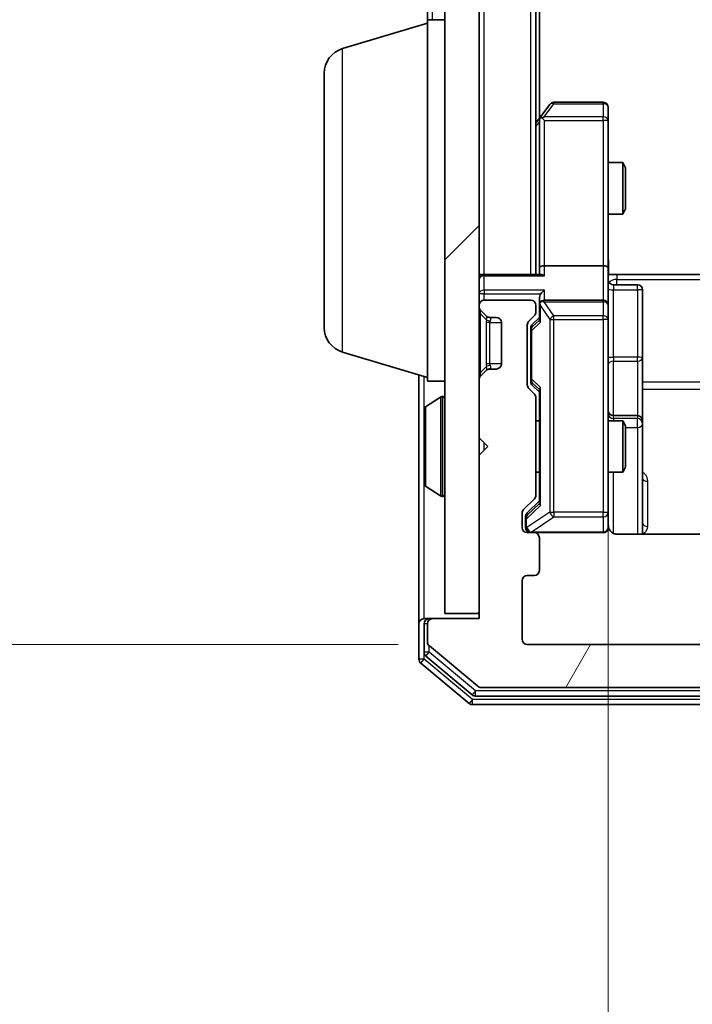
# Model space of a CAD drawing. Units: millimetres. Extents: x 0 to 6567, y 0 to 1405.
# Drawn here: x 382 to 421, y 664 to 721 of the extents above; entities that cross this region are included whole.
import ezdxf

# ---------------------------------------------------------------- set-up
doc = ezdxf.new("R2010")
doc.units = ezdxf.units.MM
doc.header["$LTSCALE"] = 0.666667
doc.layers.get('Defpoints').update_dxf_attribs({"lineweight": 25})
for name, color, linetype, lineweight in [('Dimension (ISO)', 7, 'Continuous', 18), ('Visible (ISO)', 7, 'Continuous', 35), ('Visible Narrow (ISO)', 7, 'Continuous', 25)]:
    doc.layers.add(name, color=color, linetype=linetype, lineweight=lineweight)
doc.layers.add('Hatch (ISO)', color=1, linetype='Continuous', lineweight=18, true_color=0xff0000)
doc.styles.add('Note Text (TK)', font='MS PGothic.ttf')
doc.dimstyles.new('Default - Method 1b (TK)', dxfattribs={"dimscale": 0.666667, "dimtxt": 2.5, "dimasz": 2.5, "dimexe": 1, "dimexo": 1.5, "dimgap": 1, "dimtad": 1, "dimtoh": 1, "dimrnd": 1e-08, "dimdsep": 46, "dimtxsty": 'Note Text (TK)', "dimcen": 0.09, "dimdle": 5, "dimclrd": 100, "dimclre": 100, "dimclrt": 7, "dimadec": 1, "dimazin": 1, "dimtfac": 1, "dimtmove": 0, "dimatfit": 3, "dimfxl": 1, "dimtolj": 1, "dimlwd": -1, "dimlwe": -1, "dimarcsym": 0})

# ---------------------------------------------------------------- blocks, each defined once
blk = doc.blocks.new('*D25')
at = {"layer": 'Defpoints', "color": 0, "transparency": 16777216}
for p in [(411.357, 977.864), (351.357, 684.864), (411.357, 684.864)]:
    blk.add_point(p, dxfattribs=at)
at = {"layer": 'Dimension (ISO)', "color": 100, "transparency": 16777216}
for p, q in [((403.857, 977.864), (346.357, 977.864)), ((351.357, 965.364), (351.357, 697.364)), ((403.857, 684.864), (346.357, 684.864))]:
    blk.add_line(p, q, dxfattribs=at)
for points in [[(349.274, 965.364), (353.44, 965.364), (351.357, 977.864)], [(349.274, 697.364), (353.44, 697.364), (351.357, 684.864)]]:
    blk.add_solid(points, dxfattribs=at)
at = {"layer": 'Dimension (ISO)', "color": 7, "transparency": 16777216, "insert": (340.107, 818.651), "char_height": 12.5, "attachment_point": 4, "rotation": 90, "style": 'Note Text (TK)'}
blk.add_mtext('\\A1;293', dxfattribs=at)
blk = doc.blocks.new('*D26')
at = {"layer": 'Defpoints', "color": 0, "transparency": 16777216}
for p in [(416.057, 706.739), (482.057, 706.739), (482.057, 611.739)]:
    blk.add_point(p, dxfattribs=at)
at = {"layer": 'Dimension (ISO)', "color": 100, "transparency": 16777216}
for p, q in [((416.057, 699.239), (416.057, 606.739)), ((482.057, 699.239), (482.057, 606.739)), ((428.557, 611.739), (469.557, 611.739))]:
    blk.add_line(p, q, dxfattribs=at)
for points in [[(428.557, 613.823), (428.557, 609.656), (416.057, 611.739)], [(469.557, 613.823), (469.557, 609.656), (482.057, 611.739)]]:
    blk.add_solid(points, dxfattribs=at)
at = {"layer": 'Dimension (ISO)', "color": 7, "transparency": 16777216, "insert": (440.961, 622.989), "char_height": 12.5, "attachment_point": 4, "style": 'Note Text (TK)'}
blk.add_mtext('\\A1;66', dxfattribs=at)

msp = doc.modelspace()

# ---------------------------------------------------------------- hatches: boundary and pattern name
at = {"layer": 'Hatch (ISO)'}
h = msp.add_hatch(dxfattribs=at)
h.set_pattern_fill('ANSI31', color=256, scale=127, style=0)
h.set_pattern_definition([(45, (198.167, -40), (-11.22532, 11.22532), [])])
h.paths.add_polyline_path([(406.5571, 686.6636), (408.5571, 686.6636), (408.5571, 976.0636), (406.5571, 976.0636)])
h = msp.add_hatch(dxfattribs=at)
h.set_pattern_fill('ANSI31', color=256, scale=127, angle=14.99998, style=0)
h.set_pattern_definition([(60, (198.167, -40), (-13.74815, 7.9375), [])])
edge = h.paths.add_edge_path()
edge.add_line((411.8571, 693.5379), (411.8571, 699.1894))
edge.add_ellipse((411.5571, 699.1894), major_axis=(0, 0.3), ratio=1, start_angle=270, end_angle=315)
edge.add_line((411.7692, 699.4015), (411.445, 699.7258))
edge.add_ellipse((411.6571, 699.9379), major_axis=(-0.2121, 0.2121), ratio=1, start_angle=45, end_angle=90, ccw=False)
edge.add_line((411.3571, 699.9379), (411.3571, 703.4394))
edge.add_ellipse((411.6571, 703.4394), major_axis=(0, 0.3), ratio=1, start_angle=45, end_angle=90, ccw=False)
edge.add_line((411.445, 703.6515), (411.7692, 703.9758))
edge.add_ellipse((411.5571, 704.1879), major_axis=(0.2121, 0.2121), ratio=1, start_angle=270, end_angle=315)
edge.add_line((411.8571, 704.1879), (411.8571, 704.5636))
edge.add_ellipse((411.5571, 704.5636), major_axis=(0, 0.3), ratio=1, start_angle=270, end_angle=360)
edge.add_line((411.5571, 704.8636), (408.8571, 704.8636))
edge.add_ellipse((408.8571, 704.5636), major_axis=(-0.3, 0), ratio=1, start_angle=270, end_angle=360)
edge.add_line((408.5571, 704.5636), (408.5571, 704.4879))
edge.add_ellipse((408.8571, 704.4879), major_axis=(0, -0.3), ratio=1, start_angle=270, end_angle=315)
edge.add_line((408.645, 704.2758), (408.9692, 703.9515))
edge.add_ellipse((409.1814, 704.1636), major_axis=(0.2121, -0.2121), ratio=1, start_angle=270, end_angle=315)
edge.add_line((409.1814, 703.8636), (409.5571, 703.8636))
edge.add_ellipse((409.5571, 703.5636), major_axis=(0.3, 0), ratio=1, start_angle=0, end_angle=90, ccw=False)
edge.add_line((409.8571, 703.5636), (409.8571, 701.1636))
edge.add_ellipse((409.5571, 701.1636), major_axis=(0, -0.3), ratio=1, start_angle=0, end_angle=90, ccw=False)
edge.add_line((409.5571, 700.8636), (409.1814, 700.8636))
edge.add_ellipse((409.1814, 700.5636), major_axis=(-0.3, 0), ratio=1, start_angle=270, end_angle=315)
edge.add_line((408.9692, 700.7758), (408.645, 700.4515))
edge.add_ellipse((408.8571, 700.2394), major_axis=(-0.2121, -0.2121), ratio=1, start_angle=270, end_angle=315)
edge.add_line((408.5571, 700.2394), (408.5571, 696.8636))
edge.add_line((408.5571, 696.8636), (409.0571, 696.3636))
edge.add_line((409.0571, 696.3636), (408.5571, 695.8636))
edge.add_line((408.5571, 695.8636), (408.5571, 686.3636))
edge.add_line((408.5571, 686.3636), (405.8571, 686.3636))
edge.add_ellipse((405.8571, 686.0636), major_axis=(-0.3, 0), ratio=1, start_angle=270, end_angle=360)
edge.add_line((405.5571, 686.0636), (405.5571, 685.0041))
edge.add_ellipse((405.8571, 685.0041), major_axis=(0, -0.3), ratio=1, start_angle=270, end_angle=320.19443)
edge.add_line((405.665, 684.7737), (408.4737, 682.4332))
edge.add_ellipse((408.6657, 682.6636), major_axis=(0.2305, -0.1921), ratio=1, start_angle=270, end_angle=309.80557)
edge.add_line((408.6657, 682.3636), (489.4485, 682.3636))
edge.add_ellipse((489.4485, 682.6636), major_axis=(0.3, 0), ratio=1, start_angle=270, end_angle=309.80557)
edge.add_line((489.6405, 682.4332), (492.4491, 684.7737))
edge.add_ellipse((492.2571, 685.0041), major_axis=(0.2305, 0.1921), ratio=1, start_angle=270, end_angle=320.19443)
edge.add_line((492.5571, 685.0041), (492.5571, 686.0636))
edge.add_ellipse((492.2571, 686.0636), major_axis=(0, 0.3), ratio=1, start_angle=270, end_angle=360)
edge.add_line((492.2571, 686.3636), (489.5571, 686.3636))
edge.add_line((489.5571, 686.3636), (489.5571, 695.8636))
edge.add_line((489.5571, 695.8636), (489.0571, 696.3636))
edge.add_line((489.0571, 696.3636), (489.5571, 696.8636))
edge.add_line((489.5571, 696.8636), (489.5571, 700.2394))
edge.add_ellipse((489.2571, 700.2394), major_axis=(0, 0.3), ratio=1, start_angle=270, end_angle=315)
edge.add_line((489.4692, 700.4515), (489.145, 700.7758))
edge.add_ellipse((488.9328, 700.5636), major_axis=(-0.2121, 0.2121), ratio=1, start_angle=270, end_angle=315)
edge.add_line((488.9328, 700.8636), (488.5571, 700.8636))
edge.add_ellipse((488.5571, 701.1636), major_axis=(-0.3, 0), ratio=1, start_angle=0, end_angle=90, ccw=False)
edge.add_line((488.2571, 701.1636), (488.2571, 703.5636))
edge.add_ellipse((488.5571, 703.5636), major_axis=(0, 0.3), ratio=1, start_angle=0, end_angle=90, ccw=False)
edge.add_line((488.5571, 703.8636), (488.9328, 703.8636))
edge.add_ellipse((488.9328, 704.1636), major_axis=(0.3, 0), ratio=1, start_angle=270, end_angle=315)
edge.add_line((489.145, 703.9515), (489.4692, 704.2758))
edge.add_ellipse((489.2571, 704.4879), major_axis=(0.2121, 0.2121), ratio=1, start_angle=270, end_angle=315)
edge.add_line((489.5571, 704.4879), (489.5571, 704.5636))
edge.add_ellipse((489.2571, 704.5636), major_axis=(0, 0.3), ratio=1, start_angle=270, end_angle=360)
edge.add_line((489.2571, 704.8636), (486.5571, 704.8636))
edge.add_ellipse((486.5571, 704.5636), major_axis=(-0.3, 0), ratio=1, start_angle=270, end_angle=360)
edge.add_line((486.2571, 704.5636), (486.2571, 704.1879))
edge.add_ellipse((486.5571, 704.1879), major_axis=(0, -0.3), ratio=1, start_angle=270, end_angle=315)
edge.add_line((486.345, 703.9758), (486.6692, 703.6515))
edge.add_ellipse((486.4571, 703.4394), major_axis=(0.2121, -0.2121), ratio=1, start_angle=45, end_angle=90, ccw=False)
edge.add_line((486.7571, 703.4394), (486.7571, 699.9379))
edge.add_ellipse((486.4571, 699.9379), major_axis=(0, -0.3), ratio=1, start_angle=45, end_angle=90, ccw=False)
edge.add_line((486.6692, 699.7258), (486.345, 699.4015))
edge.add_ellipse((486.5571, 699.1894), major_axis=(-0.2121, -0.2121), ratio=1, start_angle=270, end_angle=315)
edge.add_line((486.2571, 699.1894), (486.2571, 693.5379))
edge.add_ellipse((486.5571, 693.5379), major_axis=(0, -0.3), ratio=1, start_angle=270, end_angle=315)
edge.add_line((486.345, 693.3258), (486.9692, 692.7015))
edge.add_ellipse((486.7571, 692.4894), major_axis=(0.2121, -0.2121), ratio=1, start_angle=45, end_angle=90, ccw=False)
edge.add_line((487.0571, 692.4894), (487.0571, 691.6636))
edge.add_ellipse((486.7571, 691.6636), major_axis=(0, -0.3), ratio=1, start_angle=0, end_angle=90, ccw=False)
edge.add_line((486.7571, 691.3636), (486.3571, 691.3636))
edge.add_ellipse((486.3571, 691.0636), major_axis=(-0.3, 0), ratio=1, start_angle=270, end_angle=360)
edge.add_line((486.0571, 691.0636), (486.0571, 689.1636))
edge.add_ellipse((486.3571, 689.1636), major_axis=(0, -0.3), ratio=1, start_angle=270, end_angle=360)
edge.add_line((486.3571, 688.8636), (486.7571, 688.8636))
edge.add_ellipse((486.7571, 688.5636), major_axis=(0.3, 0), ratio=1, start_angle=0, end_angle=90, ccw=False)
edge.add_line((487.0571, 688.5636), (487.0571, 685.1636))
edge.add_ellipse((486.7571, 685.1636), major_axis=(0, -0.3), ratio=1, start_angle=0, end_angle=90, ccw=False)
edge.add_line((486.7571, 684.8636), (411.3571, 684.8636))
edge.add_ellipse((411.3571, 685.1636), major_axis=(-0.3, 0), ratio=1, start_angle=0, end_angle=90, ccw=False)
edge.add_line((411.0571, 685.1636), (411.0571, 688.5636))
edge.add_ellipse((411.3571, 688.5636), major_axis=(0, 0.3), ratio=1, start_angle=0, end_angle=90, ccw=False)
edge.add_line((411.3571, 688.8636), (411.7571, 688.8636))
edge.add_ellipse((411.7571, 689.1636), major_axis=(0.3, 0), ratio=1, start_angle=270, end_angle=360)
edge.add_line((412.0571, 689.1636), (412.0571, 691.0636))
edge.add_ellipse((411.7571, 691.0636), major_axis=(0, 0.3), ratio=1, start_angle=270, end_angle=360)
edge.add_line((411.7571, 691.3636), (411.3571, 691.3636))
edge.add_ellipse((411.3571, 691.6636), major_axis=(-0.3, 0), ratio=1, start_angle=0, end_angle=90, ccw=False)
edge.add_line((411.0571, 691.6636), (411.0571, 692.4894))
edge.add_ellipse((411.3571, 692.4894), major_axis=(0, 0.3), ratio=1, start_angle=45, end_angle=90, ccw=False)
edge.add_line((411.145, 692.7015), (411.7692, 693.3258))
edge.add_ellipse((411.5571, 693.5379), major_axis=(0.2121, 0.2121), ratio=1, start_angle=270, end_angle=315)

# ---------------------------------------------------------------- linework, layer by layer
at = {"layer": 'Visible (ISO)'}
for p, q in [((406.5571, 976.0636), (406.5571, 686.6636)), ((408.5571, 686.6636), (408.5571, 976.0636)), ((411.8571, 706.3636), (411.8571, 956.3636)), ((412.0571, 715.4303), (412.0571, 947.297)), ((405.5571, 721.1636), (405.5571, 941.5636)), ((400.6261, 719.4843), (405.5571, 720.9636)), ((405.5571, 700.1636), (405.5571, 721.1636)), ((405.5571, 721.1636), (406.5571, 721.1636)), ((399.5571, 703.2797), (399.5571, 718.0476)), ((415.7571, 716.3636), (412.9071, 716.3636)), ((412.6671, 716.2436), (412.1171, 715.5103)), ((416.0571, 715.3002), (416.0571, 716.0636)), ((412.1171, 715.5103), (411.8571, 715.1636)), ((412.0571, 715.3303), (412.0571, 706.7394)), ((412.3571, 715.3002), (412.2015, 715.4558)), ((416.0571, 706.7394), (416.0571, 715.3002)), ((416.0571, 712.8636), (416.9037, 712.8636)), ((416.9037, 709.8636), (416.9037, 712.8636)), ((417.0571, 712.5569), (416.9037, 712.8636)), ((417.0571, 712.5569), (417.0571, 710.1704)), ((417.0571, 710.1704), (416.9037, 709.8636)), ((416.0571, 709.8636), (416.9037, 709.8636)), ((412.0571, 706.7394), (412.0571, 706.3636)), ((415.7571, 706.8636), (412.3571, 706.8636)), ((416.0571, 706.7394), (416.0571, 704.5636)), ((408.5571, 706.3636), (408.8571, 706.3636)), ((412.145, 706.3636), (408.8571, 706.3636)), ((416.5571, 706.3636), (416.0648, 706.3636)), ((416.5571, 706.3636), (422.3571, 706.3636)), ((416.3571, 705.7623), (417.7571, 705.7623)), ((418.0571, 701.5327), (418.0571, 705.4623)), ((411.5571, 704.8636), (408.8571, 704.8636)), ((412.0571, 704.9394), (412.0571, 704.5636)), ((415.7571, 704.8636), (412.3571, 704.8636)), ((408.5571, 704.5636), (408.5571, 704.4879)), ((411.8571, 704.1879), (411.8571, 704.5636)), ((412.0571, 704.5636), (412.0571, 703.6875)), ((416.0571, 703.7454), (416.0571, 704.5636)), ((408.645, 704.2758), (408.9692, 703.9515)), ((408.9692, 703.9515), (408.9897, 703.9311)), ((409.1814, 703.8636), (409.5571, 703.8636)), ((411.445, 703.6515), (411.7692, 703.9758)), ((411.645, 703.4515), (412.0571, 703.8636)), ((416.0571, 692.549), (416.0571, 703.7454)), ((409.8571, 703.5636), (409.8571, 701.1636)), ((411.3571, 699.9379), (411.3571, 703.4394)), ((411.5571, 703.2393), (411.5571, 703.0959)), ((411.5571, 703.0959), (411.5571, 700.2813)), ((400.6261, 701.8429), (405.5571, 700.3636)), ((418.0571, 697.8582), (418.0571, 701.5327)), ((409.5571, 700.8636), (409.1814, 700.8636)), ((405.0571, 700.5136), (405.0571, 686.0636)), ((408.9692, 700.7758), (408.645, 700.4515)), ((408.9897, 700.7962), (408.9692, 700.7758)), ((411.5571, 700.2813), (411.5571, 700.1379)), ((405.5571, 700.1636), (406.5571, 700.1636)), ((408.5571, 700.2394), (408.5571, 696.8636)), ((411.7692, 699.4015), (411.445, 699.7258)), ((411.645, 699.9258), (412.0571, 699.5136)), ((405.4481, 698.6728), (406.3074, 699.2313)), ((406.4571, 699.2636), (406.4164, 699.2636)), ((411.8571, 693.5379), (411.8571, 699.1894)), ((412.0571, 699.6897), (412.0571, 693.0375)), ((405.3571, 698.5051), (405.3571, 694.2222)), ((417.7571, 698.1582), (416.3571, 698.1582)), ((411.8571, 697.8636), (412.0571, 697.8636)), ((416.0571, 697.8636), (416.9037, 697.8636)), ((416.9037, 694.8636), (416.9037, 697.8636)), ((417.0571, 697.5569), (416.9037, 697.8636)), ((417.0571, 697.5569), (417.0571, 695.1704)), ((418.0571, 697.6866), (418.0571, 697.8582)), ((418.0571, 691.2738), (418.0571, 697.6866)), ((408.5571, 696.8636), (409.0571, 696.3636)), ((409.0571, 696.3636), (408.5571, 695.8636)), ((408.5571, 695.8636), (408.5571, 686.3636)), ((417.0571, 695.1704), (416.9037, 694.8636)), ((411.8571, 694.8636), (412.0571, 694.8636)), ((416.0571, 694.8636), (416.9037, 694.8636)), ((405.4481, 694.0545), (406.3074, 693.4959)), ((406.4571, 693.4636), (406.4164, 693.4636)), ((411.145, 692.7015), (411.7692, 693.3258)), ((412.0571, 693.2136), (411.345, 692.5015)), ((411.0571, 691.6636), (411.0571, 692.4894)), ((411.2571, 692.2893), (411.2571, 692.1528)), ((416.0571, 691.6636), (416.0571, 692.549)), ((411.2571, 692.1528), (411.2571, 691.6636)), ((411.7571, 691.3636), (411.3571, 691.3636)), ((411.7571, 691.3636), (415.7571, 691.3636)), ((422.143, 691.2738), (416.5571, 691.2738)), ((412.0571, 689.1636), (412.0571, 691.0636)), ((411.3571, 688.8636), (411.7571, 688.8636)), ((411.0571, 685.1636), (411.0571, 688.5636)), ((406.5571, 686.6636), (408.5571, 686.6636)), ((405.0571, 686.0636), (405.0571, 684.0041)), ((405.3571, 686.3636), (405.6571, 686.3636)), ((405.3571, 686.0636), (405.3571, 684.405)), ((405.5571, 686.0636), (405.5571, 685.0041)), ((405.8571, 686.3636), (405.6571, 686.3636)), ((408.5571, 686.3636), (405.8571, 686.3636)), ((486.7571, 684.8636), (411.3571, 684.8636)), ((405.665, 684.7737), (408.4737, 682.4332)), ((405.165, 683.7737), (407.9737, 681.4332)), ((405.465, 684.1745), (408.1547, 681.9332)), ((408.6657, 682.3636), (489.4485, 682.3636)), ((408.3467, 681.8636), (489.7675, 681.8636)), ((408.1657, 681.3636), (489.9485, 681.3636))]:
    msp.add_line(p, q, dxfattribs=at)
for centre, radius, start, end in [((401.0571, 718.0476), 1.5, 106.69924, 180), ((412.9071, 716.0636), 0.3, 90, 143.1301), ((415.7571, 716.0636), 0.3, 0, 90), ((412.3571, 715.3303), 0.3, 156.56202, 180), ((412.3571, 715.3303), 0.3, 143.1301, 156.56202), ((408.8571, 706.0636), 0.3, 90, 180), ((416.3571, 706.0623), 0.3, 180, 270), ((417.7571, 705.4623), 0.3, 0, 90), ((408.8571, 704.5636), 0.3, 90, 180), ((411.5571, 704.5636), 0.3, 0, 90), ((412.3571, 704.5636), 0.3, 90, 121.24445), ((415.7571, 704.5636), 0.3, 0, 90), ((408.8571, 704.4879), 0.3, 180, 225), ((412.3571, 704.5636), 0.3, 156.56202, 180), ((409.1814, 704.1636), 0.3, 225, 270), ((409.5571, 703.5636), 0.3, 0, 90), ((411.5571, 704.1879), 0.3, 315, 0), ((401.0571, 703.2797), 1.5, 180, 253.30076), ((411.6571, 703.4394), 0.3, 135, 180), ((409.1814, 700.5636), 0.3, 90, 135), ((409.5571, 701.1636), 0.3, 270, 0), ((408.8571, 700.2394), 0.3, 135, 180), ((411.6571, 699.9379), 0.3, 180, 225), ((406.4164, 699.0636), 0.2, 90, 123.02387), ((406.4571, 699.1636), 0.1, 0, 90), ((411.5571, 699.1894), 0.3, 0, 45), ((405.5571, 698.5051), 0.2, 123.02387, 180), ((416.3571, 698.4582), 0.3, 180, 270), ((417.7571, 697.8582), 0.3, 0, 90), ((405.5571, 694.2222), 0.2, 180, 236.97613), ((406.4164, 693.6636), 0.2, 236.97613, 270), ((406.4571, 693.5636), 0.1, 270, 0), ((411.5571, 693.5379), 0.3, 315, 0), ((411.3571, 692.4894), 0.3, 135, 180), ((416.5571, 691.8636), 0.5, 180, 194.47552), ((411.3571, 691.6636), 0.3, 180, 270), ((411.5571, 691.6636), 0.3, 180, 270), ((411.7571, 691.0636), 0.3, 0, 90), ((415.7571, 691.6636), 0.3, 270, 0), ((411.3571, 688.5636), 0.3, 90, 180), ((411.7571, 689.1636), 0.3, 270, 0), ((405.3571, 686.0636), 0.3, 90, 180), ((405.6571, 686.0636), 0.3, 90, 180), ((405.8571, 686.0636), 0.3, 90, 180), ((405.8571, 685.0041), 0.3, 180, 230.19443), ((411.3571, 685.1636), 0.3, 180, 270), ((405.6571, 684.405), 0.3, 180, 230.19443), ((405.3571, 684.0041), 0.3, 180, 230.19443), ((408.6657, 682.6636), 0.3, 230.19443, 270), ((408.1657, 681.6636), 0.3, 230.19443, 270), ((408.3467, 682.1636), 0.3, 230.19443, 270)]:
    msp.add_arc(centre, radius, start, end, dxfattribs=at)
for centre, major_axis, ratio, start_param, end_param in [((412.3345, 715.3002), (-0.4823, -0.2411), 0.3700244, 4.5294454, 4.8041722), ((412.3571, 706.7394), (-0.3, 0), 0.4142136, 4.712389, 6.2831853), ((415.7571, 706.7394), (-0.3, 0), 0.4142136, 3.1415927, 4.712389), ((412.3571, 706.0636), (0.2772, -0.2772), 0.4142136, 1.9634954, 2.7488936), ((412.3571, 705.2394), (0.2772, 0.2772), 0.4142136, 1.1780972, 1.9634954), ((412.3571, 704.9394), (0, 0.4243), 0.7071068, 0.7853982, 1.5707963), ((412.3571, 704.5314), (-0.2044, 0.6487), 0.3384375, 1.230115, 1.4645462), ((412.3345, 704.5636), (-0.483, 0.2515), 0.3384375, 4.8868428, 5.1615697), ((411.8571, 703.2393), (0, 0.3), 0.9998508, 0.7853235, 1.5707963), ((412.3571, 703.5844), (0.2958, -0.1246), 0.4004104, 3.3086173, 3.9521184), ((411.8571, 700.1379), (0, -0.3), 0.9998508, 4.712389, 5.4978618), ((412.3571, 699.7929), (0.2958, 0.1246), 0.4004104, 2.3310669, 2.974568), ((412.3571, 692.9344), (0.2958, -0.1246), 0.4004104, 3.3086173, 3.9521184), ((411.5571, 692.2893), (0, 0.3), 0.9998508, 0.7853235, 1.5707963)]:
    msp.add_ellipse(centre, major_axis=major_axis, ratio=ratio, start_param=start_param, end_param=end_param, dxfattribs=at)
for points, knots in [([(412.0818, 715.4496), (412.0846, 715.4507), (412.0875, 715.4517), (412.1042, 715.4567), (412.1257, 715.4595), (412.1627, 715.4596), (412.1824, 715.4582), (412.2015, 715.4558)], [0.250886757, 0.250886757, 0.250886757, 0.250886757, 0.252877969, 0.252877969, 0.261958418, 0.261958418, 0.268388032, 0.268388032, 0.268388032, 0.268388032]), ([(416.0571, 707.5262), (416.0571, 707.3658), (416.0694, 707.2057), (416.0858, 706.8184), (416.0806, 706.5906), (416.0689, 706.3636)], [0, 0, 0, 0, 0.04811296, 0.04811296, 0.11629634, 0.11629634, 0.11629634, 0.11629634]), ([(412.0818, 704.683), (412.0843, 704.6885), (412.0868, 704.694), (412.104, 704.7279), (412.1234, 704.7541), (412.1606, 704.7915), (412.1815, 704.8078), (412.2015, 704.8201)], [0.381031219, 0.381031219, 0.381031219, 0.381031219, 0.382741903, 0.382741903, 0.391761654, 0.391761654, 0.398553638, 0.398553638, 0.398553638, 0.398553638]), ([(405.3571, 696.753), (405.3571, 696.7531), (405.3571, 696.7533), (405.3571, 696.7536), (405.3571, 696.7539), (405.3571, 696.7541)], [-0.00023059908, -0.00023059908, -0.00023059908, -0.00023059908, 0, 0, 0.00033832945, 0.00033832945, 0.00033832945, 0.00033832945]), ([(405.3571, 696.753), (405.3571, 696.7529), (405.3571, 696.7529), (405.3571, 696.7525), (405.3571, 696.7522), (405.3571, 696.7519)], [-0.00005424966, -0.00005424966, -0.00005424966, -0.00005424966, 0, 0, 0.00024151791, 0.00024151791, 0.00024151791, 0.00024151791]), ([(405.3571, 694.3461), (405.3571, 694.3454), (405.3571, 694.3447), (405.3571, 694.343), (405.3571, 694.3419), (405.3571, 694.3409)], [-0.00023059908, -0.00023059908, -0.00023059908, -0.00023059908, 0, 0, 0.00033832945, 0.00033832945, 0.00033832945, 0.00033832945]), ([(405.3571, 694.3409), (405.3571, 694.3418), (405.3571, 694.3428), (405.3571, 694.3444), (405.3571, 694.3451), (405.3571, 694.3457)], [-0.00033832945, -0.00033832945, -0.00033832945, -0.00033832945, 0, 0, 0.00024151791, 0.00024151791, 0.00024151791, 0.00024151791]), ([(416.073, 691.7386), (416.0806, 691.7096), (416.0834, 691.6791), (416.0802, 691.6184), (416.0738, 691.5876), (416.0517, 691.5278), (416.035, 691.4983), (415.9941, 691.4489), (415.97, 691.4278), (415.9169, 691.3941), (415.8871, 691.3811), (415.8408, 691.369), (415.8247, 691.3662), (415.8047, 691.3644), (415.8008, 691.3641), (415.794, 691.3638), (415.791, 691.3637), (415.7873, 691.3637), (415.7865, 691.3636), (415.7856, 691.3636), (415.7854, 691.3636), (415.7851, 691.3636), (415.785, 691.3636), (415.7846, 691.3636), (415.7844, 691.3636), (415.7838, 691.3636), (415.7838, 691.3636), (415.7836, 691.3636), (415.7836, 691.3636), (415.7835, 691.3636), (415.7834, 691.3636), (415.7833, 691.3636), (415.7832, 691.3636), (415.7825, 691.3636), (415.7815, 691.3636), (415.7762, 691.3636), (415.7683, 691.3636), (415.7596, 691.3636), (415.7571, 691.3636), (415.7571, 691.3636)], [0.00000522, 0.00000522, 0.00000522, 0.00000522, 0.00898645, 0.00898645, 0.01823555, 0.01823555, 0.02811062, 0.02811062, 0.03748361, 0.03748361, 0.04698884, 0.04698884, 0.05185687, 0.05185687, 0.05302621, 0.05302621, 0.05390342, 0.05390342, 0.05414737, 0.05414737, 0.05420306, 0.05420306, 0.05425891, 0.05425891, 0.05437234, 0.05437234, 0.05482548, 0.05482548, 0.05526929, 0.05526929, 0.05660054, 0.05660054, 0.06059413, 0.06059413, 0.07257552, 0.07257552, 0.108522, 0.108522, 0.1292205, 0.1292205, 0.1292205, 0.1292205]), ([(416.5571, 691.2738), (416.4968, 691.2738), (416.4262, 691.289), (416.3131, 691.3385), (416.2514, 691.3824), (416.1628, 691.4753), (416.1206, 691.5413), (416.0911, 691.6152), (416.0862, 691.6294), (416.0817, 691.6441)], [0.151444025, 0.151444025, 0.151444025, 0.151444025, 0.169518324, 0.169518324, 0.188462119, 0.188462119, 0.208033743, 0.208033743, 0.212355635, 0.212355635, 0.212355635, 0.212355635])]:
    msp.add_open_spline(points, degree=3, knots=knots, dxfattribs=at)
at = {"layer": 'Visible Narrow (ISO)'}
for p, q in [((408.8571, 706.3636), (408.8571, 956.3636)), ((411.5571, 706.3636), (411.5571, 956.3636)), ((405.8571, 721.1636), (405.8571, 941.5636)), ((400.6261, 701.8429), (400.6261, 719.4843)), ((412.9071, 716.3636), (412.9071, 716.283)), ((415.7571, 716.283), (415.7571, 716.3636)), ((412.3345, 715.5196), (412.9071, 716.283)), ((412.9071, 716.283), (415.7571, 716.283)), ((415.7571, 716.283), (415.7571, 715.5196)), ((411.8571, 714.9501), (412.0571, 715.2168)), ((415.7571, 715.5196), (412.3345, 715.5196)), ((412.3571, 715.3002), (415.7571, 715.3002)), ((412.3571, 706.8636), (412.3571, 715.3002)), ((415.7571, 715.3002), (415.7571, 715.5196)), ((416.0571, 715.3002), (415.7571, 715.3002)), ((415.7571, 715.3002), (415.7571, 706.8636)), ((412.3571, 706.2758), (412.3571, 706.8636)), ((415.7571, 706.8636), (415.7571, 704.8636)), ((408.8571, 706.3636), (408.8571, 706.2758)), ((408.8571, 706.2758), (412.3571, 706.2758)), ((408.8571, 705.4515), (408.8571, 706.2758)), ((416.5571, 706.3636), (416.5571, 706.0707)), ((416.5571, 706.0707), (481.5571, 706.0707)), ((416.5571, 705.7623), (416.5571, 706.0707)), ((408.8571, 705.4515), (408.8571, 705.2394)), ((412.3571, 705.4515), (408.8571, 705.4515)), ((412.3571, 704.8636), (412.3571, 705.4515)), ((416.3571, 705.7623), (416.3571, 705.4754)), ((416.3571, 701.5458), (416.3571, 705.4754)), ((416.3571, 705.4754), (417.7571, 705.4754)), ((417.7571, 705.4754), (417.7571, 705.7623)), ((417.7571, 705.4754), (417.7571, 701.5458)), ((408.8571, 705.2394), (408.5571, 705.2394)), ((408.8571, 705.2394), (412.145, 705.2394)), ((408.8571, 704.8636), (408.8571, 705.2394)), ((415.7571, 704.7683), (415.7571, 704.8636)), ((412.1171, 703.5844), (412.1171, 704.5314)), ((412.1171, 704.5314), (412.6671, 703.7454)), ((412.3345, 704.7683), (415.7571, 704.7683)), ((412.9071, 703.9501), (412.3345, 704.7683)), ((415.7571, 704.7683), (415.7571, 703.9501)), ((408.5571, 704.0636), (408.645, 704.0636)), ((408.645, 700.6636), (408.645, 704.0636)), ((408.645, 704.0636), (408.9897, 703.7189)), ((409.2018, 703.8534), (409.1814, 703.8636)), ((412.0571, 703.7107), (411.645, 703.308)), ((412.6671, 703.7454), (412.9071, 703.7454)), ((412.6671, 703.7454), (412.6671, 692.549)), ((412.9071, 703.7454), (412.9071, 703.9501)), ((415.7571, 703.9501), (412.9071, 703.9501)), ((412.9071, 703.7454), (415.7571, 703.7454)), ((412.9071, 692.549), (412.9071, 703.7454)), ((415.7571, 703.7454), (415.7571, 703.9501)), ((416.0571, 703.7454), (415.7571, 703.7454)), ((415.7571, 703.7454), (415.7571, 692.549)), ((408.9692, 703.5636), (408.9692, 701.1636)), ((409.1814, 703.5636), (408.9692, 703.5636)), ((409.1814, 701.1636), (409.1814, 703.5636)), ((409.1814, 703.5636), (409.8571, 703.5636)), ((411.6171, 703.0959), (412.1171, 703.5844)), ((411.645, 703.308), (411.645, 703.4515)), ((411.6171, 703.0959), (411.5571, 703.0959)), ((411.6171, 700.2813), (411.6171, 703.0959)), ((416.3571, 701.5458), (416.3571, 701.3205)), ((417.7571, 701.5458), (416.3571, 701.5458)), ((417.7571, 701.3205), (417.7571, 701.5458)), ((408.645, 700.6636), (408.9897, 701.0083)), ((409.1814, 701.1636), (408.9692, 701.1636)), ((409.8571, 701.1636), (409.1814, 701.1636)), ((409.1814, 700.8636), (409.2018, 700.8739)), ((416.3571, 698.1582), (416.3571, 701.3205)), ((416.3571, 701.3205), (417.7571, 701.3205)), ((417.7571, 701.3205), (417.7571, 698.1582)), ((405.3571, 698.5051), (405.3571, 700.4236)), ((408.5571, 700.6636), (408.645, 700.6636)), ((411.5571, 700.2813), (411.6171, 700.2813)), ((412.1171, 699.7929), (411.6171, 700.2813)), ((411.645, 699.9258), (411.645, 700.0692)), ((411.645, 700.0692), (412.0571, 699.6666)), ((412.1171, 692.9344), (412.1171, 699.7929)), ((480.0571, 700.0928), (418.0571, 700.0928)), ((406.3074, 699.2313), (406.3074, 693.4959)), ((406.4164, 699.2636), (406.4164, 693.4636)), ((406.4571, 693.4636), (406.4571, 699.2636)), ((418.0571, 699.6884), (480.0571, 699.6884)), ((405.4481, 698.6728), (405.4481, 694.0545)), ((416.3571, 698.1582), (416.3571, 698.1579)), ((416.3571, 697.9863), (416.3571, 698.1579)), ((416.3571, 698.1579), (417.7571, 698.1579)), ((417.7571, 698.1579), (417.7571, 698.1582)), ((417.7571, 698.1579), (417.7571, 697.9863)), ((416.3571, 697.9863), (416.3571, 697.8636)), ((417.7571, 697.9863), (416.3571, 697.9863)), ((417.0571, 697.4745), (417.7571, 697.4745)), ((417.7571, 697.4745), (417.7571, 697.9863)), ((417.7571, 697.4745), (417.7571, 691.2738)), ((408.8571, 696.1636), (408.8571, 696.5636)), ((416.3571, 691.3195), (416.3571, 694.8636)), ((405.3571, 686.3636), (405.3571, 694.2222)), ((418.3571, 691.7187), (418.3571, 694.3488)), ((411.3171, 692.1528), (412.1171, 692.9344)), ((412.0571, 693.0607), (411.345, 692.365)), ((412.6671, 692.549), (411.339, 691.6636)), ((411.345, 692.365), (411.345, 692.5015)), ((411.579, 691.3953), (412.9071, 692.2807)), ((412.6671, 692.549), (412.9071, 692.549)), ((412.9071, 692.549), (412.9071, 692.2807)), ((415.7571, 692.549), (412.9071, 692.549)), ((412.9071, 692.2807), (415.7571, 692.2807)), ((415.7571, 692.549), (416.0571, 692.549)), ((415.7571, 692.2807), (415.7571, 692.549)), ((415.7571, 692.2807), (415.7571, 691.3953)), ((411.3171, 692.1528), (411.2571, 692.1528)), ((411.3171, 691.6636), (411.3171, 692.1528)), ((411.2571, 691.6636), (411.3171, 691.6636)), ((411.339, 691.6636), (411.3171, 691.6636)), ((411.579, 691.3953), (411.579, 691.3636)), ((415.7571, 691.3953), (411.579, 691.3953)), ((415.7571, 691.3636), (415.7571, 691.3953)), ((405.5571, 686.0636), (405.3571, 686.0636)), ((405.6571, 686.3636), (405.6571, 686.2872)), ((405.6571, 684.405), (405.3571, 684.405)), ((405.3571, 684.0041), (405.3571, 684.405)), ((405.465, 684.1745), (405.6571, 684.405)), ((405.6571, 684.405), (405.6571, 684.7805)), ((408.3467, 682.1636), (405.6571, 684.405)), ((405.3571, 684.0041), (405.0571, 684.0041)), ((405.165, 683.7737), (405.3571, 684.0041)), ((408.1657, 681.6636), (405.3571, 684.0041)), ((408.3467, 682.1636), (408.1547, 681.9332)), ((408.3467, 681.8636), (408.3467, 682.1636)), ((489.7675, 682.1636), (408.3467, 682.1636)), ((408.1657, 681.6636), (407.9737, 681.4332)), ((489.9485, 681.6636), (408.1657, 681.6636)), ((408.1657, 681.3636), (408.1657, 681.6636))]:
    msp.add_line(p, q, dxfattribs=at)
for centre, radius, start, end in [((409.5692, 703.5636), 0.6, 165, 180), ((411.8571, 703.0959), 0.3, 135, 180.00428), ((409.5692, 701.1636), 0.6, 180, 195), ((411.5571, 692.1528), 0.3, 135, 180.00428)]:
    msp.add_arc(centre, radius, start, end, dxfattribs=at)
for centre, major_axis, ratio, start_param, end_param in [((412.9071, 716.0636), (-0.24, 0.18), 0.6509254, 5.1665473, 6.2831853), ((415.7571, 716.0636), (0.3, 0), 0.7311768, 0, 1.5707963), ((415.7571, 715.3002), (0.3, 0), 0.7311768, 0, 1.5707963), ((408.8571, 706.0636), (-0.3, 0), 0.7071068, 4.712389, 6.2831853), ((416.5571, 705.7172), (0.5, 0), 0.7071068, 1.5707963, 2.6510965), ((408.8571, 705.2394), (-0.3, 0), 0.7071068, 4.712389, 6.2831853), ((416.3571, 705.4885), (-0.3, 0), 0.0436194, 0, 1.5707963), ((417.7571, 705.4623), (0.3, 0), 0.0436194, 0, 1.5707963), ((408.8571, 703.6394), (-0.2345, 0.6476), 0.1095524, 6.053417, 7.1006146), ((415.7571, 704.5636), (0.3, 0), 0.682188, 0, 1.5707963), ((409.2018, 704.1432), (-0.2121, -0.2121), 0.9351131, 0, 0.8189169), ((408.9328, 703.5636), (-0.0542, -0.3688), 0.100173, 2.0200464, 3.0672439), ((409.2018, 703.7189), (0.2898, -0.0776), 0.2505628, 3.9605096, 4.7794265), ((408.9328, 703.5636), (0.289, 0.2751), 0.4138619, 5.3842077, 6.4314052), ((412.9071, 703.7454), (-0.2458, -0.172), 0.6073134, 4.3105458, 5.4271839), ((415.7571, 703.7454), (0.3, 0), 0.682188, 0, 1.5707963), ((409.7814, 703.5636), (-0.6, 0), 0.5, 6.0213859, 6.2831853), ((411.8571, 703.0959), (-0.2096, 0.2146), 0.6901674, 0.0168833, 0.9775503), ((416.3571, 701.5588), (-0.3, 0), 0.0436194, 0, 1.5707963), ((417.7571, 701.5327), (0.3, 0), 0.0436194, 0, 1.5707963), ((417.7571, 701.5327), (0.3, 0), 0.7071068, 4.712389, 6.2831853), ((409.2018, 701.0083), (0.2898, 0.0776), 0.2505628, 1.5037588, 2.3226757), ((408.9328, 701.1636), (0.0542, -0.3688), 0.100173, 0.0743487, 1.1215463), ((409.2018, 700.5841), (-0.2121, 0.2121), 0.9351131, 5.4642684, 6.2831853), ((409.7814, 701.1636), (-0.6, 0), 0.5, 0, 0.2617994), ((408.9328, 701.1636), (0.289, -0.2751), 0.4138619, 6.1349654, 7.1821629), ((416.3571, 701.1084), (-0.3, 0), 0.7071068, 4.712389, 6.2831853), ((408.8571, 701.0879), (-0.2345, -0.6476), 0.1095524, 5.465756, 6.5129536), ((411.8571, 700.2813), (-0.3, 0), 0.9998508, 0, 0.7854728), ((411.8571, 700.2813), (-0.2096, -0.2146), 0.6901674, 5.305635, 6.266302), ((416.3571, 698.4576), (-0.3, 0), 0.9990482, 0, 1.5707963), ((416.3571, 698.286), (-0.3, 0), 0.9990482, 0, 1.5707963), ((417.7571, 697.8582), (0.3, 0), 0.9990482, 0, 1.5707963), ((417.7571, 697.6866), (0.3, 0), 0.9990482, 0, 1.5707963), ((417.7571, 697.6866), (0.3, 0), 0.7071068, 4.712389, 6.2831853), ((418.3571, 694.4763), (-0.3, 0), 0.4251427, 0, 1.5707963), ((411.5571, 692.1528), (-0.2096, 0.2146), 0.6901674, 0.0168833, 0.9775503), ((412.9071, 692.549), (0.1664, -0.2496), 0.7427814, 4.2525987, 5.5517379), ((415.7571, 692.549), (0.3, 0), 0.8944272, 4.712389, 6.2831853), ((418.3571, 691.8941), (-0.3, 0), 0.5845417, 0, 1.5707963), ((411.5571, 691.6636), (0, -0.3), 0.8, 4.712389, 6.2831853), ((411.579, 691.6636), (-0.1664, 0.2496), 0.7427814, 1.1110061, 2.4101453), ((411.579, 691.6636), (0, -0.3), 0.8, 4.712389, 6.2831853), ((415.7571, 691.6636), (0.3, 0), 0.8944272, 4.712389, 6.2831853)]:
    msp.add_ellipse(centre, major_axis=major_axis, ratio=ratio, start_param=start_param, end_param=end_param, dxfattribs=at)
for points, knots in [([(416.0571, 707.5262), (416.0571, 707.3755), (416.0703, 707.1033), (416.0749, 706.6952), (416.0683, 706.4695), (416.0648, 706.3636)], [0, 0, 0, 0, 0.04985924, 0.08309873, 0.11479384, 0.11479384, 0.11479384, 0.11479384]), ([(418.3571, 694.3488), (418.3571, 694.4987), (418.2757, 694.7032), (418.1056, 694.837), (418.0571, 694.8653)], [-0.097565399, -0.097565399, -0.097565399, -0.097565399, -0.0487827, -0.031647675, -0.031647675, -0.031647675, -0.031647675]), ([(416.0729, 691.7386), (416.0729, 691.7386), (416.069, 691.7281), (416.0571, 691.6906), (416.0571, 691.6636)], [-0.074882887, -0.074882887, -0.074882887, -0.074882887, -0.049859236, 0, 0, 0, 0]), ([(418.0571, 691.2905), (418.103, 691.3119), (418.2715, 691.4165), (418.3571, 691.5882), (418.3571, 691.7187)], [-0.063289046, -0.063289046, -0.063289046, -0.063289046, -0.04737353, 0, 0, 0, 0])]:
    msp.add_open_spline(points, degree=3, knots=knots, dxfattribs=at)

# ---------------------------------------------------------------- dimensions: what is measured, and where the dimension line sits
at = {"layer": 'Dimension (ISO)', "color": 100, "true_color": 0x00ff3f}
dim = msp.add_linear_dim(base=(351.3571, 684.8636), p1=(411.3571, 977.8636), p2=(411.3571, 684.8636), angle=90, dimstyle='Default - Method 1b (TK)', override={"dimscale": 0, "dimtxt": 12.5, "dimasz": 12.5, "dimexe": 5, "dimexo": 7.5, "dimgap": 5, "dimdec": 2, "dimcen": 0.45, "dimtol": 0, "dimlim": 0, "dimtp": 0, "dimtm": 0, "dimtdec": 2, "dimtix": 0, "dimtofl": 0, "dimtmove": 0, "dimatfit": 1}, dxfattribs=at)
dim.commit()
dim.dimension.update_dxf_attribs({"geometry": '*D25', "text_midpoint": (351.3571, 831.3636), "dimtype": 128})
dim = msp.add_linear_dim(base=(482.0571, 611.7394), p1=(416.0571, 706.7394), p2=(482.0571, 706.7394), dimstyle='Default - Method 1b (TK)', override={"dimscale": 0, "dimtxt": 12.5, "dimasz": 12.5, "dimexe": 5, "dimexo": 7.5, "dimgap": 5, "dimdec": 2, "dimcen": 0.45, "dimtol": 0, "dimlim": 0, "dimtp": 0, "dimtm": 0, "dimtdec": 2, "dimtix": 0, "dimtofl": 0, "dimtmove": 0, "dimatfit": 1}, dxfattribs=at)
dim.commit()
dim.dimension.update_dxf_attribs({"geometry": '*D26', "text_midpoint": (449.0571, 611.7394), "dimtype": 128})

doc.saveas('drawing.dxf')
